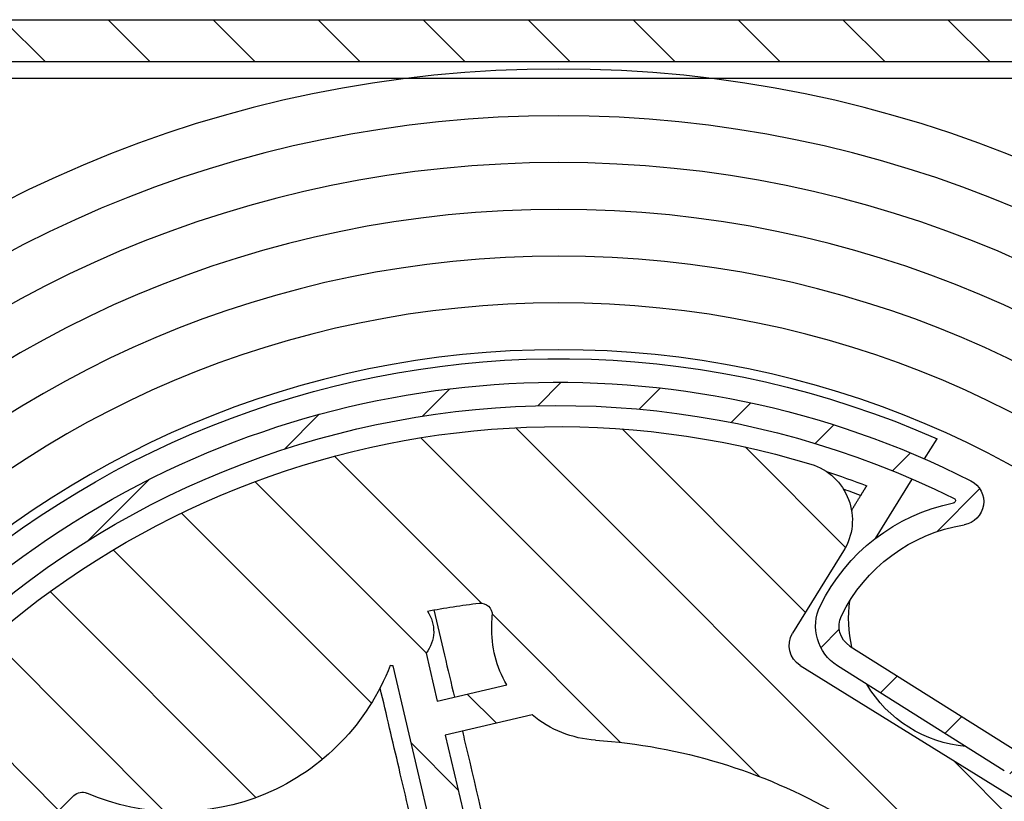
# Model space of a CAD drawing. Units: millimetres. Extents: x -988 to 5794, y -463 to 4060.
# Drawn here: x 5707 to 5749, y 2236 to 2269 of the extents above; entities that cross this region are included whole.
import ezdxf

# ---------------------------------------------------------------- set-up
doc = ezdxf.new("R2010")
doc.units = ezdxf.units.MM
for name, color, linetype in [('Storama Masslinie', 1, 'Continuous'), ('Storama Stoff', 71, 'Continuous'), ('Storama Volllinie', 7, 'Continuous')]:
    doc.layers.add(name, color=color, linetype=linetype)
doc.layers.add('Storama Schraffur', color=8, linetype='Continuous', lineweight=9)
pattern_1 = [(44.99999999999794, (75581.66860331455, 114161.249145037), (-2.245064030267208, 2.245064030267369), [])]

# ---------------------------------------------------------------- blocks, each defined once
blk = doc.blocks.new('*U88')
at = {"layer": 'Storama Schraffur'}
h = blk.add_hatch(dxfattribs=at)
h.set_pattern_fill('ANSI31', color=256, scale=25.4, angle=-2.060999433588359e-12, style=0)
h.set_pattern_definition(pattern_1)
edge = h.paths.add_edge_path()
edge.add_ellipse((77912.87022930318, 114812.450047288), major_axis=(2.779566941196683e-14, 0.2999999999999935), ratio=1, start_angle=0, end_angle=90.00000000000325)
edge.add_line((77912.57022930318, 114812.450047288), (77912.57022930318, 114668.050047288))
edge.add_ellipse((77912.87022930318, 114668.050047288), major_axis=(-0.2999999999999999, 1.606894955638593e-14), ratio=1, start_angle=1.007951224000834e-12, end_angle=89.99999999999594)
edge.add_line((77912.87022930317, 114667.750047288), (77915.07022930316, 114667.750047288))
edge.add_ellipse((77915.07022930316, 114668.250047288), major_axis=(-2.666589822217231e-14, -0.4999999999999991), ratio=1, start_angle=0, end_angle=90.00000000000101)
edge.add_line((77915.57022930318, 114668.250047288), (77915.57022930318, 114670.250047288))
edge.add_ellipse((77915.07022930318, 114670.250047288), major_axis=(0.4999999999999981, -2.722100973448483e-14), ratio=1, start_angle=0, end_angle=90.00000000000006)
edge.add_line((77915.07022930316, 114670.750047288), (77914.87022930317, 114670.750047288))
edge.add_ellipse((77914.87022930317, 114671.250047288), major_axis=(-2.694345397832861e-14, -0.4999999999999992), ratio=1, start_angle=270.000000000001, end_angle=360.000000000001, ccw=False)
edge.add_line((77914.37022930317, 114671.250047288), (77914.37022930317, 114716.450047288))
edge.add_ellipse((77914.67022930318, 114716.450047288), major_axis=(-0.3000000000000016, 2.488130144626135e-14), ratio=1, start_angle=270.00000000000273, end_angle=359.9999999999959, ccw=False)
edge.add_line((77914.67022930318, 114716.750047288), (77924.51964544087, 114716.750047288))
edge.add_line((77924.51964544086, 114716.750047288), (77926.87022930317, 114716.750047288))
edge.add_ellipse((77926.87022930317, 114717.050047288), major_axis=(-1.82199958245756e-14, -0.3000000000000024), ratio=1, start_angle=0, end_angle=90.00000000000144)
edge.add_line((77927.17022930317, 114717.050047288), (77927.17022930317, 114717.650047288))
edge.add_line((77927.17022930317, 114717.650047288), (77926.82022930318, 114717.650047288))
edge.add_ellipse((77926.82022930318, 114717.950047288), major_axis=(-1.377908204203149e-14, -0.3000000000000024), ratio=1, start_angle=270.00000000000057, end_angle=360.00000000000057, ccw=False)
edge.add_line((77926.52022930318, 114717.950047288), (77926.52022930316, 114718.850047288))
edge.add_ellipse((77926.82022930318, 114718.850047288), major_axis=(-0.299999999999998, 1.599957145936848e-14), ratio=1, start_angle=269.9999999999993, end_angle=360.0000000000078, ccw=False)
edge.add_line((77926.82022930318, 114719.150047288), (77928.92022930317, 114719.150047288))
edge.add_ellipse((77928.92022930317, 114718.850047288), major_axis=(1.377908204203149e-14, 0.3000000000000024), ratio=1, start_angle=270.00000000000057, end_angle=359.99999999999886, ccw=False)
edge.add_line((77929.22022930317, 114718.850047288), (77929.22022930317, 114717.950047288))
edge.add_ellipse((77928.92022930317, 114717.950047288), major_axis=(0.299999999999998, -1.599957145936848e-14), ratio=1, start_angle=269.9999999999993, end_angle=359.9999999999942, ccw=False)
edge.add_line((77928.92022930317, 114717.650047288), (77928.57022930318, 114717.650047288))
edge.add_line((77928.57022930318, 114717.650047288), (77928.57022930318, 114717.050047288))
edge.add_ellipse((77928.87022930317, 114717.050047288), major_axis=(-0.2999999999999935, 2.488133397232586e-14), ratio=1, start_angle=2.690994742941982e-12, end_angle=90.0000000000027)
edge.add_line((77928.87022930317, 114716.750047288), (77931.7234381918, 114716.750047288))
edge.add_ellipse((77931.7234381918, 114718.750047288), major_axis=(-1.06663809729124e-13, -2.000000000000001), ratio=1, start_angle=0, end_angle=129.9999999986558)
edge.add_line((77933.25552707807, 114720.0356225074), (77932.70915760985, 114720.686760284))
edge.add_ellipse((77932.47934427692, 114720.4939240011), major_axis=(0.2298133329402269, 0.1928362829005671), ratio=1, start_angle=1.526666247102488e-13, end_angle=89.9999999999978)
edge.add_line((77932.28650799401, 114720.7237373341), (77931.90348577245, 114720.4023435292))
edge.add_ellipse((77932.09632205534, 114720.1725301963), major_axis=(-0.1928362829005626, 0.2298133329402245), ratio=1, start_angle=0, end_angle=90.00000000000276)
edge.add_line((77931.8665087224, 114719.9796939134), (77932.41287819063, 114719.3285561367))
edge.add_line((77932.41287819062, 114719.3285561367), (77931.1872070816, 114718.3000959613))
edge.add_line((77931.1872070816, 114718.3000959613), (77927.65187522842, 114722.5133403985))
edge.add_line((77927.65187522843, 114722.5133403985), (77928.87754633745, 114723.541800574))
edge.add_line((77928.87754633745, 114723.541800574), (77929.42391580567, 114722.8906627973))
edge.add_ellipse((77929.6537291386, 114723.0834990802), major_axis=(-0.2298133329402312, -0.1928362829006026), ratio=1, start_angle=1.812253552875408e-12, end_angle=89.99999999998879)
edge.add_line((77929.8465654215, 114722.8536857473), (77930.22958764306, 114723.1750795521))
edge.add_ellipse((77930.03675136017, 114723.404892885), major_axis=(0.1928362829005648, -0.2298133329402246), ratio=1, start_angle=4.579998741307465e-13, end_angle=90.00000000000242)
edge.add_line((77930.26656469311, 114723.5977291679), (77930.04158902973, 114723.865844723))
edge.add_ellipse((77928.50950014345, 114722.5802695037), major_axis=(1.53208888626818, 1.285575219337057), ratio=1, start_angle=0, end_angle=180.0000012074181)
edge.add_line((77926.9774112843, 114721.2946942521), (77927.0732020499, 114721.180535263))
edge.add_ellipse((77926.84338871694, 114720.9876989801), major_axis=(0.2298133329356948, 0.1928362829059405), ratio=1, start_angle=270.000000000001, end_angle=359.99999999999864, ccw=False)
edge.add_line((77927.03622499984, 114720.7578856472), (77924.48867091606, 114718.6202339551))
edge.add_ellipse((77924.29583463317, 114718.850047288), major_axis=(0.1928362829059405, -0.2298133329357036), ratio=1, start_angle=320.00000000000057, end_angle=360.00000000000074, ccw=False)
edge.add_line((77924.29583463316, 114718.550047288), (77920.02583513473, 114718.550047288))
edge.add_ellipse((77920.02583513473, 114718.850047288), major_axis=(-1.266890238549247e-14, -0.2999999999999847), ratio=1, start_angle=220.2566125763099, end_angle=360.00000000000034, ccw=False)
edge.add_ellipse((77917.57022930318, 114721.750047288), major_axis=(2.261742213278555, -2.671052631580638), ratio=1, start_angle=2.044642295226548e-13, end_angle=45.27216678919796)
edge.add_ellipse((77920.18724042426, 114721.5454066467), major_axis=(0.8723370403624888, -0.06821354712674982), ratio=1, start_angle=0, end_angle=180.000000000001)
edge.add_ellipse((77917.57022930318, 114721.750047288), major_axis=(1.744674080725066, -0.1364270942523892), ratio=1, start_angle=98.94244126894199, end_angle=360.00000000001705, ccw=False)
edge.add_ellipse((77917.36558866179, 114724.3670584091), major_axis=(0.06821354712664802, -0.872337040362501), ratio=1, start_angle=0, end_angle=179.9999999999998)
edge.add_ellipse((77917.57022930318, 114721.750047288), major_axis=(-0.2728541885068008, 3.489348161450035), ratio=1, start_angle=0, end_angle=45.27216678915501)
edge.add_ellipse((77914.67022930317, 114724.2056531196), major_axis=(0.228947368421036, -0.1938636182812059), ratio=1, start_angle=220.2566125763539, end_angle=360.0000000000119, ccw=False)
edge.add_line((77914.37022930317, 114724.2056531196), (77914.37022930317, 114750.750047288))
edge.add_ellipse((77982.37022930317, 114750.750047288), major_axis=(-68.00000000000011, 3.679873246398297e-12), ratio=1, start_angle=297.71226273054106, end_angle=360, ccw=False)
edge.add_line((77950.74808516334, 114810.950047288), (78025.11462347161, 114810.950047288))
edge.add_ellipse((78025.11462347161, 114810.650047288), major_axis=(-1.763953566546979e-15, 0.2999999999999936), ratio=1, start_angle=220.2566125763479, end_angle=360.000000000001, ccw=False)
edge.add_ellipse((78027.5702293032, 114807.750047288), major_axis=(-2.261742213280532, 2.671052631579156), ratio=1, start_angle=0, end_angle=45.27215374117002)
edge.add_ellipse((78024.9532182287, 114807.9546885254), major_axis=(-0.8723370248281623, 0.0682137457843558), ratio=1, start_angle=0, end_angle=180.0000000000021)
edge.add_ellipse((78027.5702293032, 114807.750047288), major_axis=(-1.744674049656338, 0.1364274915687113), ratio=1, start_angle=98.94245431694901, end_angle=359.99999999999983, ccw=False)
edge.add_ellipse((78027.77486994457, 114805.133036167), major_axis=(-0.06821354712637241, 0.8723370403625132), ratio=1, start_angle=9.944912941504734e-13, end_angle=179.9999999999999)
edge.add_ellipse((78027.5702293032, 114807.750047288), major_axis=(0.2728541885061826, -3.489348161453857), ratio=1, start_angle=0, end_angle=8.485447197043014)
edge.add_ellipse((78028.38861071237, 114804.1929766015), major_axis=(-0.03363211270611125, 0.1461809871184469), ratio=1, start_angle=254.7001376419039, end_angle=360.0000000000124, ccw=False)
edge.add_ellipse((78029.43773276152, 114804.150047288), major_axis=(-0.8992474707138401, 0.03679655438684115), ratio=1, start_angle=0, end_angle=174.9863412099693)
edge.add_ellipse((78037.5702293032, 114803.100047288), major_axis=(-7.239905457811186, 0.9347560975613665), ratio=1, start_angle=301.34226730483545, end_angle=359.99999999999983, ccw=False)
edge.add_ellipse((78035.07022930318, 114808.7189884694), major_axis=(-0.4674796747968534, 1.050696318472564), ratio=1, start_angle=179.9999999999983, end_angle=359.99999999999903, ccw=False)
edge.add_ellipse((78037.5702293032, 114803.100047288), major_axis=(-2.032520325202848, 4.568244862922485), ratio=1, start_angle=8.269442171808385e-14, end_angle=45.20501243409378)
edge.add_ellipse((78034.0181172554, 114804.450047288), major_axis=(-1.121719594036423, 0.4263157894739388), ratio=1, start_angle=-1.373999622392239e-12, end_angle=110.8095735776854)
edge.add_line((78034.01811725541, 114803.250047288), (78037.27022930319, 114803.250047288))
edge.add_ellipse((78037.27022930318, 114803.550047288), major_axis=(-3.376312901134664e-14, -0.2999999999999757), ratio=1, start_angle=1.017777498068325e-12, end_angle=90.00000000001796)
edge.add_line((78037.57022930318, 114803.550047288), (78037.57022930318, 114812.450047288))
edge.add_ellipse((78037.27022930318, 114812.450047288), major_axis=(0.3000000000000113, -3.376312901135064e-14), ratio=1, start_angle=4.387290573055692e-12, end_angle=89.99999999998573)
edge.add_line((78037.27022930318, 114812.750047288), (77912.87022930317, 114812.750047288))
edge = h.paths.add_edge_path(flags=0)
edge.add_line((77920.02583513474, 114810.950047288), (77945.95594639111, 114810.950047288))
edge.add_ellipse((77945.95594639111, 114810.650047288), major_axis=(2.044045271584826e-14, 0.3000000000000113), ratio=1, start_angle=211.2961672929007, end_angle=360.000000000001, ccw=False)
edge.add_ellipse((77982.37022930317, 114750.750047288), major_axis=(-36.25844432613419, 59.64365192582229), ratio=1, start_angle=0, end_angle=43.66787259455138)
edge.add_ellipse((77914.67022930318, 114768.9357559627), major_axis=(0.2897289586305223, -0.07782756922114711), ratio=1, start_angle=195.0359601125579, end_angle=360.00000000000466, ccw=False)
edge.add_line((77914.37022930318, 114768.9357559627), (77914.37022930318, 114805.2944414565))
edge.add_ellipse((77914.67022930318, 114805.2944414565), major_axis=(-0.3000000000000024, 3.376309648528447e-14), ratio=1, start_angle=220.2566125763538, end_angle=360.0000000000044, ccw=False)
edge.add_ellipse((77917.57022930318, 114807.750047288), major_axis=(-2.671052631579114, -2.261742213280496), ratio=1, start_angle=1.149543334871778e-12, end_angle=45.27216678915651)
edge.add_ellipse((77917.36558866179, 114805.1330361669), major_axis=(-0.0682135471267674, -0.8723370403624882), ratio=1, start_angle=5.088887490341627e-13, end_angle=179.9999999999999)
edge.add_ellipse((77917.57022930318, 114807.750047288), major_axis=(-0.1364270942535393, -1.744674080724977), ratio=1, start_angle=98.94244126898337, end_angle=359.9999999999996, ccw=False)
edge.add_ellipse((77920.18724042427, 114807.9546879294), major_axis=(-0.8723370403624889, -0.06821354712670996), ratio=1, start_angle=0, end_angle=179.9999991462301)
edge.add_ellipse((77917.57022930318, 114807.750047288), major_axis=(3.489348161450033, 0.2728541885066978), ratio=1, start_angle=0, end_angle=45.27216678915501)
edge.add_ellipse((77920.02583513474, 114810.650047288), major_axis=(-0.193863618281207, -0.228947368421036), ratio=1, start_angle=220.2566125763541, end_angle=359.9999999999986, ccw=False)
h = blk.add_hatch(dxfattribs=at)
h.set_pattern_fill('ANSI31', color=256, scale=25.4, angle=89.99999999999794, style=0)
h.set_pattern_definition([(134.9999999999979, (75581.66860331455, 114161.249145037), (-2.245064030267369, -2.245064030267208), [])])
edge = h.paths.add_edge_path()
edge.add_ellipse((77976.57022930316, 114758.250047288), major_axis=(-23.71404326679545, 30.96197913474776), ratio=1, start_angle=0, end_angle=162.7402386371286)
edge.add_ellipse((77988.9945071263, 114724.4619233304), major_axis=(1.035356485261971, -2.815676996465688), ratio=1, start_angle=5.59777623937579e-13, end_angle=73.87237978683696)
edge.add_ellipse((77993.48320622138, 114724.7806401859), major_axis=(-1.496233031687322, -0.1062389518385638), ratio=1, start_angle=0, end_angle=112.7472480084475)
edge.add_ellipse((77976.57022930316, 114758.250047288), major_axis=(17.58949599493369, -34.80818338615521), ratio=1, start_angle=1.957264419362165e-14, end_angle=180.0706676585218)
edge.add_ellipse((77959.38992805607, 114792.1445490406), major_axis=(-0.4521131907133225, 0.8919605724374913), ratio=1, start_angle=1.414949263916125e-10, end_angle=143.8456878826064)
edge.add_ellipse((77958.07929897224, 114784.1190292255), major_axis=(1.149456443534979, 7.038593586889927), ratio=1, start_angle=305.4258057738788, end_angle=360.0000000000001, ccw=False)
edge.add_ellipse((77963.58345880237, 114786.8215479136), major_axis=(0.8976368625302731, 0.4407358199951594), ratio=1, start_angle=276.0132392980435, end_angle=360.0000000000002, ccw=False)
edge.add_line((77964.11580444791, 114785.9750208239), (77956.97744629701, 114781.486004555))
edge.add_ellipse((77956.44510065149, 114782.3325316447), major_axis=(0.5323456455382753, -0.8465270897475395), ratio=1, start_angle=276.0132392980481, end_angle=359.99999999999847, ccw=False)
edge.add_ellipse((77961.26534513061, 114786.1226010184), major_axis=(-5.606346130311214, -4.408166610296912), ratio=1, start_angle=305.4258057738786, end_angle=360.00000000000006, ccw=False)
edge.add_ellipse((77953.46423842784, 114788.4181295219), major_axis=(0.9593293632979083, -0.2822891650673768), ratio=1, start_angle=2.035554996136651e-13, end_angle=143.8456878826073)
edge = h.paths.add_edge_path(flags=0)
edge.add_line((77993.7087125803, 114724.3343814246), (77999.71341140356, 114728.1104865369))
edge.add_ellipse((77976.57022930316, 114758.250047288), major_axis=(23.14318210039082, -30.13956075108189), ratio=1, start_angle=349.28919877389467, end_angle=360, ccw=False)
edge = h.paths.add_edge_path(flags=0)
edge.add_ellipse((77998.87655020406, 114729.3535867945), major_axis=(1.007339025244557, -1.111426150591821), ratio=1, start_angle=0, end_angle=169.9765475015815)
edge.add_line((77998.07803173577, 114730.6233774291), (77992.15234210754, 114726.8969579103))
edge.add_ellipse((77993.48320622138, 114724.7806401859), major_axis=(-1.330864113845663, 2.116317724368852), ratio=1, start_angle=0, end_angle=61.89735137850347)
edge.add_ellipse((77988.9945071263, 114724.4619233304), major_axis=(1.994977375583108, 0.1416519357846392), ratio=1, start_angle=286.1276202131687, end_angle=359.9999999999999, ccw=False)
edge.add_ellipse((77976.57022930316, 114758.250047288), major_axis=(13.11451547998473, -35.66524195523202), ratio=1, start_angle=197.7112595395316, end_angle=360, ccw=False)
edge.add_ellipse((77953.28865882797, 114788.1562084627), major_axis=(-0.06142894584488982, 0.0789080769781208), ratio=1, start_angle=217.7971575140147, end_angle=359.9999999999982, ccw=False)
edge.add_ellipse((77961.26534513061, 114786.1226010184), major_axis=(-7.879785821696551, 2.008903258715424), ratio=1, start_angle=1.526666247102488e-13, end_angle=37.27093894503219)
edge.add_ellipse((77961.26534513061, 114786.1226010184), major_axis=(-7.487143189693525, -3.173232382872935), ratio=1, start_angle=6.805556349797405e-13, end_angle=15.20891170778409)
edge.add_ellipse((77956.44510065149, 114782.3325316447), major_axis=(-1.572203302373823, -1.236194473375867), ratio=1, start_angle=0, end_angle=7.338799441260448)
edge.add_ellipse((77956.44510065149, 114782.3325316447), major_axis=(-1.401417210720797, -1.426895161354043), ratio=1, start_angle=1.05753443158661e-12, end_angle=76.64796126068931)
edge.add_line((77957.50979194258, 114780.6394774652), (77964.64815009348, 114785.1284937341))
edge.add_ellipse((77963.58345880237, 114786.8215479136), major_axis=(1.064691291076546, -1.693054179495088), ratio=1, start_angle=1.021753191420157e-12, end_angle=83.9867607019519)
edge.add_ellipse((77958.07929897224, 114784.1190292255), major_axis=(7.299433555201054, 3.583990328096825), ratio=1, start_angle=0, end_angle=52.47985065281635)
edge.add_ellipse((77959.70205882461, 114792.1893287287), major_axis=(-0.01971322479168868, -0.0980376905496366), ratio=1, start_angle=217.7971575140091, end_angle=359.999999999997, ccw=False)
edge.add_ellipse((77976.57022930316, 114758.250047288), major_axis=(-16.91267752469404, 34.02883099587337), ratio=1, start_angle=191.4164213798323, end_angle=360.0000000000001, ccw=False)
h = blk.add_hatch(dxfattribs=at)
h.set_pattern_fill('ANSI31', color=256, scale=25.4, angle=-2.060999433588359e-12, style=0)
h.set_pattern_definition(pattern_1)
h.paths.add_polyline_path([(77965.57144762308, 114749.0872187646), (77967.27186099335, 114750.1401168462), (77965.16606483022, 114753.5409435867), (77963.46565145993, 114752.4880455052)])
h.paths.add_polyline_path([(77987.9743937765, 114762.9591509893), (77989.67480714679, 114764.0120490709), (77987.56901098364, 114767.4128758115), (77985.86859761336, 114766.3599777299)])
edge = h.paths.add_edge_path()
edge.add_ellipse((77986.63036639905, 114725.144856734), major_axis=(0.7268885184753872, -2.391993537137729), ratio=1, start_angle=3.943887805014777e-13, end_angle=104.8626567166936)
edge.add_line((77988.75588311191, 114726.460979336), (77986.57511858061, 114729.9828787784))
edge.add_ellipse((77987.42532526577, 114730.5093278192), major_axis=(-0.8502066851393173, -0.526449040785932), ratio=1, start_angle=269.99999999999966, end_angle=360.0000000000004, ccw=False)
edge.add_line((77986.89887622498, 114731.3595345044), (77996.03859809024, 114737.0188616928))
edge.add_ellipse((77996.56504713101, 114736.1686550077), major_axis=(-0.5264490407859328, 0.8502066851393149), ratio=1, start_angle=270.0000000000009, end_angle=360.00000000000034, ccw=False)
edge.add_line((77997.41525381616, 114736.6951040485), (77999.59601834745, 114733.173204606))
edge.add_ellipse((78001.72153506028, 114734.489327208), major_axis=(-2.125516712848273, -1.31612260196483), ratio=1, start_angle=9.35083076350273e-13, end_angle=104.8626567166941)
edge.add_ellipse((77976.57022930335, 114758.250047288), major_axis=(26.96859663531236, -25.47753511472055), ratio=1, start_angle=9.258757563290025e-14, end_angle=150.2746865666127)
edge.add_ellipse((77966.51009220765, 114791.355237842), major_axis=(-0.7268885184753783, 2.39199353713773), ratio=1, start_angle=0, end_angle=104.8626567166938)
edge.add_line((77964.38457549481, 114790.0391152401), (77966.5653400261, 114786.5172157976))
edge.add_ellipse((77965.71513334096, 114785.9907667568), major_axis=(0.8502066851393174, 0.526449040785932), ratio=1, start_angle=270.00000000000233, end_angle=360.00000000000546, ccw=False)
edge.add_line((77966.24158238174, 114785.1405600717), (77957.10186051649, 114779.4812328833))
edge.add_ellipse((77956.57541147571, 114780.3314395684), major_axis=(0.5264490407859328, -0.8502066851393149), ratio=1, start_angle=270.0000000000008, end_angle=359.99999999999926, ccw=False)
edge.add_line((77955.72520479056, 114779.8049905276), (77955.04368344076, 114780.9056364834))
edge.add_line((77955.04368344076, 114780.9056364834), (77953.7782019409, 114782.9493686355))
edge.add_line((77953.77820194092, 114782.9493686355), (77953.54444025928, 114783.32688997))
edge.add_ellipse((77951.41892354644, 114782.0107673681), major_axis=(2.125516712848273, 1.31612260196483), ratio=1, start_angle=0, end_angle=104.862656716693)
edge.add_ellipse((77976.57022930335, 114758.250047288), major_axis=(-26.96859663531237, 25.47753511472056), ratio=1, start_angle=0, end_angle=150.2746865666127)
edge = h.paths.add_edge_path(flags=0)
edge.add_ellipse((77976.57022930335, 114758.250047288), major_axis=(7.989774189249624, -0.4043617251927641), ratio=1, start_angle=339.734835124939, end_angle=360.0000000000001)
edge.add_line((77984.56000349262, 114757.8456855628), (77987.97040011447, 114759.3830917588))
edge.add_ellipse((77987.14845820436, 114761.2063886344), major_axis=(1.891926305993811, 0.6485482655042882), ratio=1, start_angle=275.3442389355826, end_angle=360.0000000000005)
edge.add_line((77989.04038451036, 114761.8549368999), (77994.74838085809, 114765.3893353639))
edge.add_line((77994.74838085809, 114765.3893353639), (77991.06323757258, 114771.3407821599))
edge.add_line((77991.06323757258, 114771.3407821599), (77985.35524122485, 114767.8063836959))
edge.add_ellipse((77983.93143626777, 114766.4018270241), major_axis=(-0.866262995303619, 1.802661483187453), ratio=1, start_angle=288.9436245789018, end_angle=359.9999999999998)
edge.add_ellipse((77983.93143626777, 114766.4018270241), major_axis=(-1.265838874947314, 1.548435320790703), ratio=1, start_angle=346.4006143566814, end_angle=360.0000000000008)
edge.add_line((77982.66559739283, 114767.9502623449), (77979.76931722146, 114765.5825663976))
edge.add_ellipse((77976.57022930335, 114758.250047288), major_axis=(3.146712644924921, 7.355147825204484), ratio=1, start_angle=359.5913756217527, end_angle=360.0000000000001)
edge.add_ellipse((77976.57022930335, 114758.250047288), major_axis=(0.4043617251927523, 7.989774189249563), ratio=1, start_angle=339.7348351249091, end_angle=359.9999999999999)
edge.add_line((77976.97459102854, 114766.2398214773), (77975.70710452773, 114769.0514607772))
edge.add_ellipse((77973.88380765218, 114768.2295188672), major_axis=(-0.5004328973804483, 1.936379847865452), ratio=1, start_angle=279.7755224151678, end_angle=360.0000000000015)
edge.add_ellipse((77976.38597213909, 114758.5476196278), major_axis=(-9.062196442692112, 7.86616778578102), ratio=1, start_angle=325.4489551696653, end_angle=359.9999999999999)
edge.add_ellipse((77968.83414177017, 114765.1027594493), major_axis=(-1.992546608294838, 0.1725051123092407), ratio=1, start_angle=323.989421300859, end_angle=359.9999999999992)
edge.add_ellipse((77968.83414177017, 114765.1027594493), major_axis=(-1.54843532079068, -1.265838874947298), ratio=1, start_angle=315.7861011143073, end_angle=359.9999999999989)
edge.add_line((77967.28570644939, 114763.8369205744), (77969.23771019379, 114761.4491352061))
edge.add_ellipse((77976.57022930341, 114758.250047288), major_axis=(-7.355147825239297, 3.146712644940433), ratio=1, start_angle=359.5913756217554, end_angle=360)
edge.add_ellipse((77976.57022930335, 114758.250047288), major_axis=(-7.989774189249622, 0.4043617251927647), ratio=1, start_angle=339.7348351249063, end_angle=359.9999999999999)
edge.add_line((77968.5804551141, 114758.6544090132), (77965.17005849225, 114757.1170028172))
edge.add_ellipse((77965.99200040234, 114755.2937059417), major_axis=(-1.891926305993814, -0.6485482655042882), ratio=1, start_angle=275.344238935584, end_angle=359.9999999999996)
edge.add_line((77964.10007409636, 114754.6451576762), (77958.39207774863, 114751.1107592122))
edge.add_line((77958.39207774863, 114751.1107592122), (77962.07722103414, 114745.1593124162))
edge.add_line((77962.07722103414, 114745.1593124162), (77967.78521738187, 114748.6937108802))
edge.add_ellipse((77969.20902233897, 114750.098267552), major_axis=(0.8662629953046604, -1.802661483186956), ratio=1, start_angle=288.9436245788701, end_angle=360.0000000000001)
edge.add_ellipse((77969.20902233897, 114750.098267552), major_axis=(1.265838874947308, -1.548435320790707), ratio=1, start_angle=346.4006143567145, end_angle=360)
edge.add_line((77970.47486121391, 114748.5498322312), (77973.37114138526, 114750.9175281785))
edge.add_ellipse((77976.57022930335, 114758.250047288), major_axis=(-3.146712644912455, -7.355147825185596), ratio=1, start_angle=359.5913756217215, end_angle=359.9999999999999)
edge.add_ellipse((77976.57022930335, 114758.250047288), major_axis=(-0.404361725192754, -7.989774189249572), ratio=1, start_angle=339.7348351249371, end_angle=360.0000000000001)
edge.add_line((77976.16586757817, 114750.2602730988), (77977.43335407898, 114747.4486337988))
edge.add_ellipse((77979.25665095454, 114748.2705757089), major_axis=(0.5004328973804515, -1.936379847865449), ratio=1, start_angle=279.7755224151677, end_angle=359.9999999999997)
edge.add_ellipse((77976.75448646765, 114757.9524749482), major_axis=(9.062196442692107, -7.866167785781017), ratio=1, start_angle=325.4489551696652, end_angle=360.0000000000001)
edge.add_ellipse((77984.30631683653, 114751.3973351267), major_axis=(1.992546608294069, -0.1725051123177438), ratio=1, start_angle=323.9894213011041, end_angle=359.9999999999996)
edge.add_ellipse((77984.30631683653, 114751.3973351267), major_axis=(1.548435320790684, 1.265838874947298), ratio=1, start_angle=315.7861011140632, end_angle=360.0000000000001)
edge.add_line((77985.85475215733, 114752.6631740017), (77983.90274841293, 114755.05095937))
edge.add_ellipse((77976.57022930337, 114758.250047288), major_axis=(7.355147825180687, -3.146712644910242), ratio=1, start_angle=359.5913756217205, end_angle=360.0000000000001)
edge = h.paths.add_edge_path(flags=0)
edge.add_ellipse((77976.57022930335, 114758.250047288), major_axis=(10.42236306699376, -2.633789684045506), ratio=1, start_angle=0, end_angle=1.895790343329202)
edge.add_line((77987.07401804415, 114755.9624891819), (77989.10057024086, 114756.8760585549))
edge.add_ellipse((77987.14845820436, 114761.2063886344), major_axis=(1.952112036492806, -4.3303300794489), ratio=1, start_angle=1.372660441473729e-13, end_angle=55.23597802213984)
edge.add_line((77991.81894652905, 114760.3409183524), (77992.29064768288, 114760.6329962957))
edge.add_ellipse((77976.57022930335, 114758.250047288), major_axis=(15.72041837951371, 2.382949007648101), ratio=1, start_angle=0, end_angle=4.817847959508073)
edge.add_line((77992.0349637098, 114761.9449071958), (77996.81336444698, 114764.9036988974))
edge.add_line((77996.81336444698, 114764.9036988974), (77994.44135452488, 114754.8176326742))
edge.add_line((77994.44135452488, 114754.8176326742), (77992.20243654681, 114755.3441744935))
edge.add_ellipse((77976.57022930335, 114758.250047288), major_axis=(15.63220724344404, -2.905872794530961), ratio=1, start_angle=354.5927313287934, end_angle=360, ccw=False)
edge.add_line((77991.85903970814, 114753.8840105948), (77995.55812158495, 114753.0140719368))
edge.add_line((77995.55812158494, 114753.0140719368), (77993.36031919144, 114743.6687566918))
edge.add_ellipse((77991.70563922595, 114733.8066050903), major_axis=(1.654679965496647, 9.862151601541374), ratio=1, start_angle=0, end_angle=41.29026569529636)
edge.add_ellipse((77991.70563922595, 114733.8066050903), major_axis=(-5.264490407859349, 8.50206685139311), ratio=1, start_angle=6.997220299219717e-14, end_angle=41.29026569529613)
edge.add_line((77982.13973309583, 114736.7209557743), (77972.79441785086, 114738.9187581678))
edge.add_line((77972.79441785085, 114738.9187581678), (77973.66435650883, 114742.6178400446))
edge.add_ellipse((77976.57022930335, 114758.250047288), major_axis=(-2.905872794530994, -15.63220724344422), ratio=1, start_angle=354.5927313287935, end_angle=360, ccw=False)
edge.add_line((77972.2041926101, 114742.9612368833), (77971.67765079079, 114740.7223189052))
edge.add_line((77971.67765079079, 114740.7223189052), (77961.5915845676, 114743.0943288273))
edge.add_line((77961.59158456762, 114743.0943288273), (77966.3699853048, 114746.0531205288))
edge.add_ellipse((77976.57022930335, 114758.250047288), major_axis=(-10.2002439985774, -12.19692675920857), ratio=1, start_angle=0, end_angle=4.817847959508327)
edge.add_line((77967.43042393368, 114745.2395147161), (77967.90212508751, 114745.5315926594))
edge.add_ellipse((77969.20902233897, 114750.098267552), major_axis=(-1.306897251453376, -4.56667489253874), ratio=1, start_angle=0, end_angle=55.23597802213961)
edge.add_line((77972.21538966696, 114746.4207336651), (77973.93643961933, 114747.827684221))
edge.add_ellipse((77976.57022930335, 114758.250047288), major_axis=(-2.633789684045506, -10.42236306699376), ratio=1, start_angle=1.775193310584138e-14, end_angle=1.895790343329107)
edge.add_line((77974.2826711972, 114747.7462585472), (77974.92632087509, 114746.3184636724))
edge.add_ellipse((77979.25665095454, 114748.2705757089), major_axis=(-4.330330079448901, -1.952112036492805), ratio=1, start_angle=1.171783303697085e-13, end_angle=80.22447758483261)
edge.add_ellipse((77976.75448646765, 114757.9524749482), major_axis=(3.690692618180838, -14.28080137800771), ratio=1, start_angle=2.371939084481262e-14, end_angle=34.55104483033465)
edge.add_ellipse((77984.30631683653, 114751.3973351267), major_axis=(3.587119425232291, -3.113691415204979), ratio=1, start_angle=0, end_angle=80.22447758483207)
edge.add_line((77987.98385072344, 114754.4037024547), (77986.99259237037, 114755.616257604))
edge = h.paths.add_edge_path(flags=0)
edge.add_line((77981.76541435573, 114783.6166805231), (77978.79803424736, 114784.3145398177))
edge.add_ellipse((77974.68324227496, 114786.6875099026), major_axis=(4.114791972394666, -2.372970084918204), ratio=1, start_angle=-1.526666247102488e-13, end_angle=31.73757402545427)
edge.add_line((77979.43098653888, 114786.8338806802), (77979.41684485452, 114787.2925863168))
edge.add_ellipse((77979.91660740861, 114787.307993767), major_axis=(-0.4997625540954781, -0.01540745027445462), ratio=1, start_angle=261.6647863438509, end_angle=360.0000000000009, ccw=False)
edge.add_ellipse((77976.57022930335, 114758.250047288), major_axis=(3.403581149794992, 29.55466351283595), ratio=1, start_angle=355.67773054464067, end_angle=360, ccw=False)
edge.add_ellipse((77983.41981268389, 114786.6031019297), major_axis=(-1.22825659430913, 0.8610375941479805), ratio=1, start_angle=0, end_angle=73.63784671801544)
edge.add_line((77982.2476375179, 114785.6671503389), (77981.76541435572, 114783.6166805231))
edge = h.paths.add_edge_path(flags=0)
edge.add_line((77991.54887403912, 114773.4057657488), (77986.77047330193, 114770.4469740472))
edge.add_ellipse((77976.57022930335, 114758.250047288), major_axis=(10.20024399857723, 12.19692675920837), ratio=1, start_angle=0, end_angle=4.817847959508532)
edge.add_line((77985.71003467306, 114771.2605798599), (77985.23833351923, 114770.9685019166))
edge.add_ellipse((77983.93143626777, 114766.4018270241), major_axis=(1.306897251453374, 4.566674892538739), ratio=1, start_angle=0, end_angle=55.235978022139)
edge.add_line((77980.92506893977, 114770.079360911), (77979.20401898741, 114768.672410355))
edge.add_ellipse((77976.57022930335, 114758.250047288), major_axis=(2.633789684045506, 10.42236306699376), ratio=1, start_angle=-5.088887490341627e-14, end_angle=1.895790343329256)
edge.add_line((77978.85778740954, 114768.7538360288), (77978.21413773164, 114770.1816309037))
edge.add_ellipse((77973.88380765218, 114768.2295188672), major_axis=(4.330330079448904, 1.952112036492805), ratio=1, start_angle=0, end_angle=80.22447758483221)
edge.add_ellipse((77976.38597213909, 114758.5476196278), major_axis=(-3.690692618180838, 14.28080137800771), ratio=1, start_angle=0, end_angle=34.55104483033463)
edge.add_ellipse((77968.83414177017, 114765.1027594493), major_axis=(-3.5871194252323, 3.11369141520498), ratio=1, start_angle=0, end_angle=80.22447758483202)
edge.add_line((77965.1566078833, 114762.0963921213), (77966.14786623637, 114760.883836972))
edge.add_ellipse((77976.57022930335, 114758.250047288), major_axis=(-10.42236306699361, 2.633789684045471), ratio=1, start_angle=0, end_angle=1.895790343328846)
edge.add_line((77966.06644056259, 114760.5376053942), (77964.03988836588, 114759.6240360212))
edge.add_ellipse((77965.99200040234, 114755.2937059417), major_axis=(-1.952112036492801, 4.330330079448898), ratio=1, start_angle=6.026314133299305e-14, end_angle=55.23597802213988)
edge.add_line((77961.32151207767, 114756.1591762237), (77960.84981092384, 114755.8670982804))
edge.add_ellipse((77976.57022930335, 114758.250047288), major_axis=(-15.72041837951308, -2.382949007647956), ratio=1, start_angle=1.650287806419808e-13, end_angle=4.817847959508418)
edge.add_line((77961.10549489692, 114754.5551873802), (77956.32709415974, 114751.5963956787))
edge.add_line((77956.32709415974, 114751.5963956787), (77958.69910408184, 114761.6824619019))
edge.add_line((77958.69910408184, 114761.6824619019), (77960.93802205991, 114761.1559200826))
edge.add_ellipse((77976.57022930335, 114758.250047288), major_axis=(-15.63220724344405, 2.905872794530962), ratio=1, start_angle=354.59273132879326, end_angle=359.9999999999999, ccw=False)
edge.add_line((77961.2814188986, 114762.6160839813), (77953.00715680573, 114764.5619994005))
edge.add_line((77953.00715680572, 114764.5619994005), (77953.87952729184, 114768.2714216976))
edge.add_ellipse((77951.95458886199, 114772.6138993362), major_axis=(1.92493842985401, -4.34247763854589), ratio=1, start_angle=0, end_angle=35.82854512223261)
edge.add_ellipse((77976.57022930335, 114758.250047288), major_axis=(-20.51303370114501, 11.96987670678714), ratio=1, start_angle=333.84013278185483, end_angle=359.9999999999999, ccw=False)
edge.add_line((77963.43564539081, 114778.0375485311), (77966.16745097126, 114773.6257267078))
edge.add_ellipse((77967.48898334982, 114772.9161126067), major_axis=(-1.321532378532333, 0.7096141011075506), ratio=1, start_angle=0, end_angle=125.2661121933265)
edge.add_ellipse((77976.57022930335, 114758.250047288), major_axis=(-8.897611610302398, 13.17734827771633), ratio=1, start_angle=355.4756542676118, end_angle=359.99999999999994, ccw=False)
edge.add_ellipse((77967.48898334982, 114772.9161126067), major_axis=(1.250824847442731, -0.8279113485270466), ratio=1, start_angle=8.375460661187272e-13, end_angle=125.2661121933259)
edge.add_line((77967.44276099898, 114774.415400269), (77964.71095541853, 114778.8272220923))
edge.add_ellipse((77976.57022930335, 114758.250047288), major_axis=(-11.85927388483039, 20.57717480424805), ratio=1, start_angle=333.840132781855, end_angle=359.99999999999994, ccw=False)
edge.add_ellipse((77974.68324227496, 114786.6875099026), major_axis=(0.3144978380667633, -4.739577102427126), ratio=1, start_angle=0, end_angle=35.82854512223267)
edge.add_line((77977.71259521987, 114783.0288871105), (77981.42201751703, 114782.1565166244))
edge.add_line((77981.42201751705, 114782.1565166243), (77979.4761020979, 114773.8822545315))
edge.add_ellipse((77976.57022930335, 114758.250047288), major_axis=(2.905872794530972, 15.63220724344412), ratio=1, start_angle=354.59273132879326, end_angle=360, ccw=False)
edge.add_line((77980.93626599664, 114773.5388576928), (77981.46280781594, 114775.7777756709))
edge.add_line((77981.46280781594, 114775.7777756709), (77991.54887403913, 114773.4057657488))
edge = h.paths.add_edge_path(flags=0)
edge.add_line((77998.89323380362, 114744.3052204657), (77997.82131903789, 114741.718523975))
edge.add_ellipse((77991.70563922595, 114733.8066050903), major_axis=(6.115679811930858, 7.911918884691667), ratio=1, start_angle=0, end_angle=19.57563811342785)
edge.add_line((77994.8169365593, 114743.3102795851), (77995.61819584954, 114746.7173286822))
edge.add_line((77995.61819584954, 114746.7173286822), (77998.89323380362, 114744.3052204657))
edge = h.paths.add_edge_path(flags=0)
edge.add_line((77995.99163136944, 114748.3052205998), (77997.01828548367, 114752.6706750981))
edge.add_line((77997.01828548369, 114752.6706750981), (77998.07525909286, 114752.4220993072))
edge.add_ellipse((77999.51149654218, 114752.8547908707), major_axis=(-1.436237449336549, -0.4326915634990445), ratio=1, start_angle=6.546641719345735e-13, end_angle=120.0000000000006)
edge.add_line((78000.60433715286, 114751.8273185355), (78001.88549847949, 114751.5260189692))
edge.add_line((78001.88549847949, 114751.5260189692), (77999.48470313066, 114745.7325276374))
edge.add_line((77999.48470313066, 114745.7325276374), (77995.99163136944, 114748.3052205998))
edge = h.paths.add_edge_path(flags=0)
edge.add_line((78001.31864206924, 114767.6933724252), (78004.13633479056, 114769.4380912757))
edge.add_ellipse((77976.57022930335, 114758.250047288), major_axis=(27.56610548718135, 11.18804398764759), ratio=1, start_angle=355.6332617791673, end_angle=360, ccw=False)
edge.add_ellipse((78004.43190566136, 114767.1545119279), major_axis=(0.4762679719315843, 0.1522130707664714), ratio=1, start_angle=292.6117125173349, end_angle=360.00000000000216, ccw=False)
edge.add_ellipse((78011.08925062873, 114759.3142528797), major_axis=(-6.33371483227776, 7.459124510657436), ratio=1, start_angle=0, end_angle=93.2340500045508)
edge.add_line((78003.99932100752, 114752.569819619), (78000.94773399153, 114753.2874824342))
edge.add_ellipse((77999.51149654218, 114752.8547908707), major_axis=(1.436237449336546, 0.4326915634990551), ratio=1, start_angle=2.035554996136651e-13, end_angle=119.9999999999984)
edge.add_line((77998.41865593154, 114753.882263206), (77995.90151842363, 114754.4742358355))
edge.add_line((77995.90151842362, 114754.4742358355), (77998.61692518438, 114766.0204659575))
edge.add_line((77998.6169251844, 114766.0204659574), (77999.10974030584, 114766.3256176958))
edge.add_ellipse((77999.81935440695, 114767.6471500744), major_axis=(-0.7096141011075628, -1.321532378532325), ratio=1, start_angle=0, end_angle=120.0000000000013)
edge = h.paths.add_edge_path(flags=0)
edge.add_line((77996.84382522255, 114774.9201292489), (77999.8456540789, 114776.7788654241))
edge.add_ellipse((77976.57022930335, 114758.250047288), major_axis=(23.2754247755507, 18.52881813601895), ratio=1, start_angle=346.48734593882415, end_angle=360, ccw=False)
edge.add_line((78003.53079736442, 114770.8274186281), (78000.52896850806, 114768.9686824529))
edge.add_ellipse((77999.81935440695, 114767.6471500744), major_axis=(0.7096141011075363, 1.321532378532341), ratio=1, start_angle=8.428469905878283e-13, end_angle=119.9999999999974)
edge.add_line((77998.32006674465, 114767.6009277236), (77996.02369088579, 114766.1790089251))
edge.add_line((77996.02369088579, 114766.1790089251), (77992.33854760029, 114772.1304557211))
edge.add_line((77992.3385476003, 114772.1304557211), (77994.63492345916, 114773.5523745195))
edge.add_ellipse((77995.34453756026, 114774.8739068981), major_axis=(-0.7096141011075486, -1.321532378532331), ratio=1, start_angle=0, end_angle=120.0000000000007)
edge = h.paths.add_edge_path(flags=0)
edge.add_line((77981.8062046546, 114777.2379395696), (77983.66047938295, 114785.1225346263))
edge.add_ellipse((77983.41981268389, 114786.6031019297), major_axis=(0.240666699072656, -1.480567303420698), ratio=1, start_angle=-5.088887490341627e-14, end_angle=4.711125569171217)
edge.add_ellipse((77992.90811088878, 114788.6764994654), major_axis=(-9.126842607444734, -3.529196234418996), ratio=1, start_angle=1.397628559093426e-13, end_angle=92.0556851919467)
edge.add_ellipse((77996.95936433571, 114779.2225452945), major_axis=(-0.1969415295087672, 0.4595802802066115), ratio=1, start_angle=292.6117125173418, end_angle=360.0000000000038, ccw=False)
edge.add_ellipse((77976.57022930335, 114758.250047288), major_axis=(20.73766725511526, 21.33100224594393), ratio=1, start_angle=355.63326177916815, end_angle=359.99999999999994, ccw=False)
edge.add_line((77998.87184438268, 114777.9401581271), (77996.05415166136, 114776.1954392766))
edge.add_ellipse((77995.34453756026, 114774.8739068981), major_axis=(0.7096141011075474, 1.321532378532332), ratio=1, start_angle=6.308100118235903e-13, end_angle=119.9999999999979)
edge.add_line((77993.84524989799, 114774.8276845472), (77993.35243477655, 114774.5225328088))
edge.add_line((77993.35243477653, 114774.5225328088), (77981.80620465461, 114777.2379395696))
edge = h.paths.add_edge_path(flags=0)
edge.add_line((77970.1475005508, 114734.2159394385), (77969.42983773559, 114731.1643524225))
edge.add_ellipse((77960.23234771793, 114727.8235951106), major_axis=(9.19749001766126, 3.340757311917097), ratio=1, start_angle=0, end_angle=93.23405000455011)
edge.add_ellipse((77956.18109427103, 114737.2775492815), major_axis=(0.1969415295087618, -0.4595802802065521), ratio=1, start_angle=292.61171251734027, end_angle=360.0000000000023, ccw=False)
edge.add_ellipse((77976.57022930337, 114758.250047288), major_axis=(-20.7376672551151, -21.33100224594379), ratio=1, start_angle=355.6332617791682, end_angle=360.0000000000001, ccw=False)
edge.add_line((77954.26861422404, 114738.559936449), (77957.08630694536, 114740.3046552995))
edge.add_ellipse((77957.79592104646, 114741.626187678), major_axis=(-0.7096141011075667, -1.321532378532327), ratio=1, start_angle=0, end_angle=120.0000000000014)
edge.add_line((77959.29520870876, 114741.6724100288), (77959.7880238302, 114741.9775617672))
edge.add_line((77959.78802383019, 114741.9775617672), (77971.33425395211, 114739.2621550065))
edge.add_line((77971.33425395211, 114739.2621550064), (77970.74228132254, 114736.7450174985))
edge.add_ellipse((77971.17497288604, 114735.3087800492), major_axis=(-0.4326915634990626, 1.43623744933654), ratio=1, start_angle=0, end_angle=119.999999999999)
edge = h.paths.add_edge_path(flags=0)
edge.add_line((77979.36968000702, 114730.5296879627), (77982.33140448037, 114730.3246914017))
edge.add_ellipse((77991.70563922595, 114733.8066050903), major_axis=(-9.374234745595519, -3.481913688543247), ratio=1, start_angle=2.226388277024516e-13, end_angle=3.655034448442203)
edge.add_ellipse((77982.11578113926, 114729.5305529534), major_axis=(0.4566599088902323, 0.2036215303261295), ratio=1, start_angle=256.8971810524024, end_angle=360, ccw=False)
edge.add_ellipse((77976.57022930335, 114758.250047288), major_axis=(5.640347593778871, -29.2104258616899), ratio=1, start_angle=355.10079934812904, end_angle=360, ccw=False)
edge.add_line((77979.69531115057, 114728.6646393401), (77979.36968000699, 114730.5296879627))
edge = h.paths.add_edge_path(flags=0)
edge.add_line((77978.40436742813, 114736.0585046349), (77981.81141652519, 114735.2572453446))
edge.add_ellipse((77991.70563922595, 114733.8066050903), major_axis=(-9.894222700767463, 1.450640254376257), ratio=1, start_angle=1.288124645992732e-13, end_angle=19.57563811342139)
edge.add_line((77981.89726415671, 114731.8583293139), (77979.1039472088, 114732.0516695024))
edge.add_line((77979.1039472088, 114732.0516695024), (77978.40436742813, 114736.0585046349))
edge = h.paths.add_edge_path(flags=0)
edge.add_line((77972.45102101217, 114737.458594269), (77976.8164755105, 114736.4319401548))
edge.add_line((77976.81647551051, 114736.4319401548), (77977.56262942104, 114732.1583522302))
edge.add_line((77977.56262942104, 114732.1583522302), (77971.30636488326, 114732.5913812732))
edge.add_line((77971.30636488326, 114732.5913812732), (77971.60766444955, 114733.8725425999))
edge.add_ellipse((77971.17497288604, 114735.3087800492), major_axis=(0.4326915634990436, -1.436237449336548), ratio=1, start_angle=0, end_angle=120.0000000000005)
edge.add_line((77972.2024452213, 114736.4016206598), (77972.45102101218, 114737.458594269))
edge = h.paths.add_edge_path(flags=0)
edge.add_line((77951.54699290698, 114764.9053962391), (77949.49652309115, 114765.3876194013))
edge.add_ellipse((77948.13623525063, 114764.7554667371), major_axis=(1.36028784052929, 0.6321526642419297), ratio=1, start_angle=0, end_angle=73.63784671801356)
edge.add_ellipse((77976.57022930335, 114758.250047288), major_axis=(-28.65734111522948, 7.988698279773965), ratio=1, start_angle=355.67773054464, end_angle=360.00000000000017, ccw=False)
edge.add_ellipse((77949.06661793182, 114768.2056417717), major_axis=(-0.470147202932322, 0.1701811022849099), ratio=1, start_angle=261.664786343841, end_angle=360.0000000000061, ccw=False)
edge.add_line((77949.30315596552, 114768.6461525645), (77949.70747754182, 114768.4290468042))
edge.add_ellipse((77951.95458886199, 114772.6138993362), major_axis=(-2.247111320173902, -4.184852532019021), ratio=1, start_angle=0, end_angle=31.73757402545521)
edge.add_line((77952.24485220158, 114767.8727763475), (77951.54699290698, 114764.9053962391))
edge = h.paths.add_edge_path(flags=0)
edge.add_line((77951.82181653749, 114748.8067221509), (77949.00412381616, 114747.0620033004))
edge.add_ellipse((77976.57022930335, 114758.250047288), major_axis=(-27.56610548717925, -11.18804398764678), ratio=1, start_angle=355.63326177916696, end_angle=360, ccw=False)
edge.add_ellipse((77948.70855294536, 114749.3455826482), major_axis=(-0.4762679719315769, -0.1522130707664826), ratio=1, start_angle=292.61171251733265, end_angle=359.99999999999665, ccw=False)
edge.add_ellipse((77942.05120797799, 114757.1858416963), major_axis=(6.333714832277789, -7.459124510657425), ratio=1, start_angle=0, end_angle=92.05568519194732)
edge.add_ellipse((77948.13623525063, 114764.7554667371), major_axis=(1.14210153976148, -0.9724217566857278), ratio=1, start_angle=0, end_angle=4.711125569175993)
edge.add_line((77949.35434512644, 114763.8801334689), (77957.2389401831, 114762.0258587405))
edge.add_line((77957.23894018312, 114762.0258587405), (77954.52353342235, 114750.4796286186))
edge.add_line((77954.52353342234, 114750.4796286186), (77954.0307183009, 114750.1744768802))
edge.add_ellipse((77953.32110419979, 114748.8529445017), major_axis=(0.7096141011075544, 1.321532378532333), ratio=1, start_angle=-1.017777498068325e-13, end_angle=119.9999999999995)
edge = h.paths.add_edge_path(flags=0)
edge.add_line((77956.29663338418, 114741.5799653272), (77953.29480452782, 114739.721229152))
edge.add_ellipse((77976.57022930335, 114758.250047288), major_axis=(-23.27542477555091, -18.52881813601905), ratio=1, start_angle=346.4873459388244, end_angle=360.0000000000001, ccw=False)
edge.add_line((77949.60966124231, 114745.672675948), (77952.61149009867, 114747.5314121231))
edge.add_ellipse((77953.32110419979, 114748.8529445017), major_axis=(-0.7096141011075504, -1.321532378532336), ratio=1, start_angle=0, end_angle=120.0000000000007)
edge.add_line((77954.82039186206, 114748.8991668525), (77957.11676772092, 114750.321085651))
edge.add_line((77957.11676772092, 114750.321085651), (77960.80191100642, 114744.369638855))
edge.add_line((77960.80191100643, 114744.369638855), (77958.50553514757, 114742.9477200565))
edge.add_ellipse((77957.79592104646, 114741.626187678), major_axis=(0.7096141011075389, 1.32153237853234), ratio=1, start_angle=-2.035554996136651e-13, end_angle=119.9999999999988)
edge = h.paths.add_edge_path()
edge.add_ellipse((77985.65147525692, 114743.5839819694), major_axis=(0.7896735611788972, -1.275310027708963), ratio=1, start_angle=0, end_angle=155.2661121933255)
edge.add_ellipse((77976.57022930335, 114758.250047288), major_axis=(8.897611610302713, -13.17734827771683), ratio=1, start_angle=355.4756542676118, end_angle=360, ccw=False)
edge.add_ellipse((77985.65147525692, 114743.5839819694), major_axis=(-1.250824847442735, 0.8279113485270353), ratio=1, start_angle=1.956041129100068e-12, end_angle=155.2661121933252)
at = {"layer": 'Storama Stoff'}
for radius in [52.28236174604103, 50.28236174604103, 48.28236174604103, 46.28236174604103, 44.28236174604103, 42.28236174604103, 40.28236174604103]:
    blk.add_circle((77976.57022930318, 114758.3600407464), radius, dxfattribs=at)
at = {"layer": 'Storama Volllinie'}
for p, q in [((78037.27022930318, 114812.750047288), (77912.87022930317, 114812.750047288)), ((77950.74808516334, 114810.950047288), (78025.11462347161, 114810.950047288)), ((78000.3888556605, 114810.250047288), (77952.75160294585, 114810.250047288)), ((77960.92004657342, 114793.9721942074), (77960.38841787065, 114794.8307659628)), ((77963.02349221188, 114790.5751635261), (77961.45195214455, 114793.113175314)), ((77964.02312881067, 114791.8100452158), (77964.04542139807, 114791.7740430477)), ((77964.38457549481, 114790.0391152401), (77966.56534002609, 114786.5172157976)), ((77979.43098653888, 114786.8338806802), (77979.41684485452, 114787.2925863167)), ((77964.11580444791, 114785.9750208239), (77956.97744629704, 114781.486004555)), ((77982.2476375179, 114785.6671503389), (77981.76541435573, 114783.6166805231)), ((77966.24158238174, 114785.1405600717), (77957.10186051649, 114779.4812328832)), ((77957.50979194258, 114780.6394774652), (77964.64815009345, 114785.1284937341)), ((77981.8062046546, 114777.2379395696), (77983.66047938296, 114785.1225346263)), ((77981.76541435573, 114783.6166805231), (77978.79803424735, 114784.3145398177)), ((77977.71259521987, 114783.0288871105), (77981.42201751705, 114782.1565166243)), ((77981.42201751705, 114782.1565166243), (77979.4761020979, 114773.8822545315))]:
    blk.add_line(p, q, dxfattribs=at)
for centre, radius, start, end in [((77976.57022930318, 114758.250047288), 39.99999999999999, 129.6690510180793, 113.8626355511251), ((77976.57022930316, 114758.250047288), 38.99999999999983, 296.8086774571453, 116.8793451157016), ((77976.57022930316, 114758.250047288), 37.99999999999984, 307.8442683186471, 116.4278469394927), ((77976.57022930335, 114758.250047288), 37.09999999999989, 316.6285000013777, 106.9031865681441), ((77966.51009220765, 114791.355237842), 2.499999999999992, 106.9031865681441, 211.765843285019), ((77976.57022930318, 114758.250047288), 37.00000000000835, 108.0241428805131, 110.8603732879692), ((77959.38992805607, 114792.1445490406), 0.9999999999999947, 116.8793451157016, 260.7250329986481), ((77976.57022930318, 114758.250047288), 36.52871324693783, 109.4669000301343, 110.7179145646968), ((77959.70205882461, 114792.1893287287), 0.09999999999996928, 116.4278469394927, 258.6306894255142), ((77958.07929897224, 114784.1190292255), 8.13183355084732, 26.15083877231283, 78.63068942468128), ((77976.57022930429, 114758.2500472851), 35.8288039419021, 110.4466559631723, 110.4992981274774), ((77958.07929897224, 114784.1190292255), 7.131833550847325, 26.15083877231283, 80.72503299864812), ((77976.57022930316, 114758.250047288), 38.99999999999984, 127.448811024745, 290.1890496616845), ((77976.57022930316, 114758.250047288), 37.99999999999983, 127.9003092018197, 290.1890496616845), ((77958.67096191646, 114787.1570745828), 5.50000000000006, 347.015212827892, 7.888525073726112), ((77979.91660740861, 114787.307993767), 0.4999999999999943, 83.4306296284714, 181.7658432845673), ((77976.57022930335, 114758.250047288), 29.75000000000323, 79.10836017299329, 83.4306296284714), ((77963.58345880237, 114786.8215479136), 1.999999999999998, 302.1640780700209, 26.15083877231283), ((77983.41981268389, 114786.6031019297), 1.499999999999994, 144.9686147004527, 218.6064614189133), ((77963.58345880237, 114786.8215479136), 0.9999999999999948, 302.1640780700209, 26.15083877231283), ((77974.68324227496, 114786.6875099026), 4.750000000000013, 330.0282692589333, 1.765843284567324), ((77965.71513334096, 114785.9907667568), 1.000000000000004, 301.7658432850194, 31.76584328501904), ((77983.41981268389, 114786.6031019297), 1.500000000000318, 279.2326955525785, 283.94382112226), ((77992.90811088878, 114788.6764994654), 9.785421914363495, 201.1406463130019, 293.1963315056469), ((77958.67096191646, 114787.1570745828), 5.499999999999988, 275.1329532289845, 329.1952029116514), ((77976.57022930335, 114758.250047288), 37.0999999999999, 136.6285000013777, 286.9031865681441), ((77974.68324227496, 114786.6875099026), 4.750000000000004, 273.7963348045974, 309.6248799268247), ((77976.57022930335, 114758.250047288), 23.74999999999994, 93.79633480459746, 119.9562020221127), ((77996.95936433571, 114779.2225452945), 0.500000000000039, 45.80804402281805, 113.1963315056469), ((77976.57022930335, 114758.250047288), 29.7500000000057, 41.44130580182943, 45.80804402281805)]:
    blk.add_arc(centre, radius, start, end, dxfattribs=at)
for points, weights in [([(77963.6475646789, 114792.4165752135), (77963.52200859133, 114792.619346264), (77963.39483260216, 114792.8247334294)], [1, 1.000021314746969, 1]), ([(77964.02312881067, 114791.8100452158), (77963.83716314501, 114792.1103767577), (77963.6475646789, 114792.4165752135)], [1, 1.00004860567275, 1])]:
    blk.add_rational_spline(points, weights, degree=2, dxfattribs=at)
for points, knots in [([(77981.91210679934, 114787.5165271723), (77981.76019824277, 114786.8705940558), (77981.60828968619, 114786.2246609392), (77981.31603155514, 114784.9819448626), (77981.17568198066, 114784.3851619025), (77981.03533240617, 114783.7883789425)], [-2.671203762723864, -2.671203762723864, -2.671203762723864, -2.671203762723864, -2.397305751225174, -2.397305751225174, -2.14424910826654, -2.14424910826654, -2.14424910826654, -2.14424910826654]), ([(77982.5362866038, 114777.0662411503), (77982.82477787365, 114778.2929400884), (77983.11326914352, 114779.5196390265), (77983.40176041336, 114780.7463379645), (77983.67173484752, 114781.8943011311), (77983.94170928166, 114783.0422642978), (77984.21168371582, 114784.1902274644)], [-2.222910028072141, -2.222910028072141, -2.222910028072141, -2.222910028072141, -1.702747195067966, -1.702747195067966, -1.702747195067966, -1.215971055952331, -1.215971055952331, -1.215971055952331, -1.215971055952331]), ([(77980.6919355675, 114782.3282150437), (77980.61957908727, 114782.0205467475), (77980.54722260701, 114781.7128784513), (77980.4748661268, 114781.405210155), (77979.97365842239, 114779.2740158244), (77979.47245071798, 114777.1428214938), (77978.89210791863, 114774.6751353969), (77978.81297282367, 114774.3386436306), (77978.73383772871, 114774.0021518643)], [-1.937862421023455, -1.937862421023455, -1.937862421023455, -1.937862421023455, -1.807400408196676, -1.807400408196676, -1.807400408196676, -0.9037002040983378, -0.9037002040983378, -0.7610160417517076, -0.7610160417517076, -0.7610160417517076, -0.7610160417517076])]:
    blk.add_open_spline(points, degree=3, knots=knots, dxfattribs=at)

msp = doc.modelspace()

# ---------------------------------------------------------------- block references
at = {"layer": 'Storama Masslinie', "xscale": -1}
msp.add_blockref('*U88', (83706.21700818717, -112543.7664353334), dxfattribs=at)

doc.saveas('drawing.dxf')
